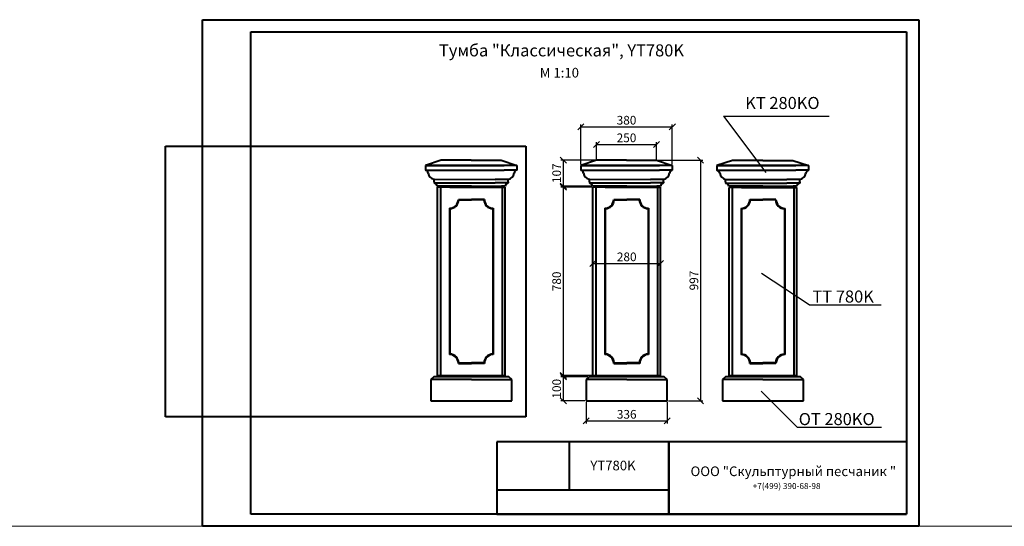
# Model space of a CAD drawing. Units: millimetres. Extents: x 26819 to 70293, y -5382 to -2412.
# Drawn here: x 33666 to 37750, y -5382 to -3282 of the extents above; entities that cross this region are included whole.
import ezdxf

# ---------------------------------------------------------------- set-up
doc = ezdxf.new("R2010")
doc.units = ezdxf.units.MM
for name, color, linetype, lineweight in [('Архикамень', 252, 'Continuous', 40), ('Размеры', 5, 'Continuous', 20), ('Рамка каталога', 7, 'Continuous', 40)]:
    doc.layers.add(name, color=color, linetype=linetype, lineweight=lineweight)
doc.layers.add('Лицевая поверхность', color=1, linetype='Continuous', lineweight=20, plot=False)
doc.dimstyles.new('M 1-1_h36_(M 1-10)', dxfattribs={"dimtxt": 36, "dimasz": 25, "dimexe": 10, "dimexo": 5, "dimgap": 5, "dimtad": 1, "dimdec": 0, "dimtxsty": 'Standard', "dimblk": 'OBLIQUE', "dimcen": 2.5, "dimadec": 0, "dimazin": 0, "dimtfac": 1, "dimtdec": 0, "dimtmove": 0, "dimatfit": 3, "dimfxl": 1, "dimarcsym": 0})
picture_1 = doc.add_image_def('image3.jpg', size_in_pixel=(1280, 960))

# ---------------------------------------------------------------- blocks, each defined once
blk = doc.blocks.new('OT280KK')
at = {"layer": 'Архикамень'}
for p, q in [((28983.6, -2438.5), (28971.6, -2450.5)), ((29295.6, -2438.5), (28983.6, -2438.5)), ((29307.6, -2450.5), (29295.6, -2438.5)), ((29139.6, -2450.5), (28971.6, -2450.5)), ((28971.6, -2450.5), (28971.6, -2538.5)), ((29139.6, -2450.5), (29307.6, -2450.5)), ((29139.6, -2450.5), (29139.6, -2450.5)), ((29307.6, -2538.5), (29307.6, -2450.5)), ((28971.6, -2538.5), (29307.6, -2538.5))]:
    blk.add_line(p, q, dxfattribs=at)
blk = doc.blocks.new('TT_780')
at = {"layer": 'Архикамень'}
for p, q in [((31866.4, -2355.5), (31866.4, -1575.5)), ((32006.4, -1575.5), (31866.4, -1575.5)), ((31878.4, -1575.5), (31878.4, -2355.5)), ((31917.4, -1575.5), (32006.4, -1575.5)), ((32095.4, -1575.5), (32006.4, -1575.5)), ((32006.4, -1575.5), (32146.4, -1575.5)), ((32134.4, -1575.5), (32134.4, -2355.5)), ((32146.4, -2355.5), (32146.4, -1575.5)), ((31952.4, -1625.5), (32006.4, -1625.5)), ((31954.4, -1627.5), (32006.4, -1627.5)), ((32060.4, -1625.5), (32006.4, -1625.5)), ((32058.5, -1627.5), (32006.4, -1627.5)), ((31915.4, -1662.5), (31915.4, -2268.5)), ((31917.4, -1664.4), (31917.4, -2266.5)), ((32095.4, -1664.4), (32095.4, -2266.5)), ((32097.4, -1662.5), (32097.4, -2268.5)), ((31952.4, -2305.5), (32006.4, -2305.5)), ((31954.4, -2303.5), (32006.4, -2303.5)), ((32058.5, -2303.5), (32006.4, -2303.5)), ((32060.4, -2305.5), (32006.4, -2305.5)), ((31866.4, -2355.5), (32006.4, -2355.5)), ((32006.4, -2355.5), (32146.4, -2355.5))]:
    blk.add_line(p, q, dxfattribs=at)
for centre, radius, start, end in [((31915.4, -1625.5), 37, 270, 0), ((31915.4, -1625.5), 39, 272.9544, 357.0661), ((32097.4, -1625.5), 39, 182.9339, 267.0456), ((32097.4, -1625.5), 37, 180, 270), ((31915.4, -2305.5), 37, 0, 90), ((31915.4, -2305.5), 39, 2.9339, 87.0456), ((32097.4, -2305.5), 39, 92.9544, 177.0661), ((32097.4, -2305.5), 37, 90, 180)]:
    blk.add_arc(centre, radius, start, end, dxfattribs=at)
blk = doc.blocks.new('kt280kk')
at = {"layer": 'Архикамень'}
for p, q in [((29014.6, -1585), (28949.6, -1605.9)), ((29139.6, -1585), (29014.6, -1585)), ((29139.6, -1585), (29014.6, -1585)), ((29139.6, -1585), (29264.6, -1585)), ((29139.6, -1585), (29264.6, -1585)), ((29139.6, -1585), (29139.6, -1586.7)), ((29264.6, -1585), (29329.6, -1605.9)), ((28949.6, -1605.9), (29276.7, -1605.9)), ((29276.7, -1605.9), (28949.6, -1605.9)), ((28949.6, -1605.9), (28949.6, -1625.9)), ((28949.6, -1625.9), (29276.2, -1626)), ((29329.6, -1625.9), (29276.2, -1626)), ((29329.6, -1605.9), (29276.7, -1605.9)), ((29329.6, -1605.9), (29329.6, -1625.9)), ((29329.6, -1605.9), (29329.6, -1625.9)), ((28985.6, -1663.8), (29239.8, -1663.9)), ((28985.6, -1673.9), (28985.6, -1663.8)), ((28985.6, -1673.9), (28985.6, -1678.8)), ((29293.6, -1663.9), (29239.8, -1663.9)), ((29293.6, -1673.9), (29293.6, -1663.9)), ((29293.6, -1673.9), (29293.6, -1678.9)), ((28985.6, -1678.8), (29239.8, -1678.9)), ((29139.6, -1691.9), (28999.1, -1691.9)), ((29140.4, -1691.9), (28999.1, -1691.9)), ((29139.6, -1691.9), (28999.6, -1691.9)), ((28999.6, -1691.9), (29013.6, -1691.9)), ((29050.6, -1691.9), (29139.6, -1691.9)), ((29052.1, -1691.9), (29227.1, -1691.9)), ((29139.6, -1691.9), (29279.6, -1691.9)), ((29139.6, -1691.9), (29280.1, -1691.9)), ((29293.6, -1678.9), (29239.8, -1678.9)), ((29279.6, -1691.9), (29265.6, -1691.9))]:
    blk.add_line(p, q, dxfattribs=at)
for centre, radius, start, end in [((28945.1, -1641.8), 16.5, 12.5463, 74.1769), ((29334.1, -1641.8), 16.5, 105.8231, 167.4537), ((28991.1, -1634.1), 30.2, 187.7846, 259.4473), ((29287.8, -1634), 30.5, 280.9673, 352.0427), ((28979.3, -1698.8), 21, 19.2039, 72.4825), ((29299.5, -1698.5), 20.5, 106.727, 161.1112)]:
    blk.add_arc(centre, radius, start, end, dxfattribs=at)
at = {"layer": 'Размеры'}
blk.add_line((28949.6, -1605.9), (28949.6, -1605.9), dxfattribs=at)
blk = doc.blocks.new('A$C482C1941')
for p, q in [((0, 0), (0, 210)), ((0, 210), (297, 210)), ((297, 210), (297, 0)), ((20, 5), (20, 205)), ((20, 205), (292, 205)), ((292, 205), (292, 5)), ((292, 5), (20, 5)), ((297, 0), (0, 0))]:
    blk.add_line(p, q)
blk = doc.blocks.new('_Oblique')
at = {"color": 0, "linetype": 'ByBlock', "lineweight": -2}
blk.add_line((-0.5, -0.5), (0.5, 0.5), dxfattribs=at)
blk = doc.blocks.new('*D922')
at = {"layer": 'Defpoints', "color": 0, "transparency": 16777216}
for p in [(36308.3, -3799), (36058.3, -3864.5), (36308.3, -3864.5)]:
    blk.add_point(p, dxfattribs=at)
at = {"layer": 'Размеры', "color": 0, "lineweight": -2, "transparency": 16777216}
for p, q in [((36058.3, -3859.5), (36058.3, -3789)), ((36308.3, -3859.5), (36308.3, -3789)), ((36058.3, -3799), (36308.3, -3799))]:
    blk.add_line(p, q, dxfattribs=at)
at = {"layer": 'Размеры', "color": 0, "lineweight": -2, "transparency": 16777216, "xscale": 25, "yscale": 25, "zscale": 25, "rotation": 180}
blk.add_blockref('_Oblique', (36058.3, -3799), dxfattribs=at)
at = {"layer": 'Размеры', "color": 0, "lineweight": -2, "transparency": 16777216, "xscale": 25, "yscale": 25, "zscale": 25}
blk.add_blockref('_Oblique', (36308.3, -3799), dxfattribs=at)
at = {"layer": 'Размеры', "color": 0, "transparency": 16777216, "insert": (36183.3, -3776), "char_height": 36, "attachment_point": 5}
blk.add_mtext('250', dxfattribs=at)
blk = doc.blocks.new('*D923')
at = {"layer": 'Defpoints', "color": 0, "transparency": 16777216}
for p in [(36373.3, -3726), (35993.3, -3885.4), (36373.3, -3885.4)]:
    blk.add_point(p, dxfattribs=at)
at = {"layer": 'Размеры', "color": 0, "lineweight": -2, "transparency": 16777216}
for p, q in [((35993.3, -3880.4), (35993.3, -3716)), ((36373.3, -3880.4), (36373.3, -3716)), ((35993.3, -3726), (36373.3, -3726))]:
    blk.add_line(p, q, dxfattribs=at)
at = {"layer": 'Размеры', "color": 0, "lineweight": -2, "transparency": 16777216, "xscale": 25, "yscale": 25, "zscale": 25, "rotation": 180}
blk.add_blockref('_Oblique', (35993.3, -3726), dxfattribs=at)
at = {"layer": 'Размеры', "color": 0, "lineweight": -2, "transparency": 16777216, "xscale": 25, "yscale": 25, "zscale": 25}
blk.add_blockref('_Oblique', (36373.3, -3726), dxfattribs=at)
at = {"layer": 'Размеры', "color": 0, "transparency": 16777216, "insert": (36183.3, -3703), "char_height": 36, "attachment_point": 5}
blk.add_mtext('380', dxfattribs=at)
blk = doc.blocks.new('*D924')
at = {"layer": 'Defpoints', "color": 0, "transparency": 16777216}
for p in [(36058.3, -3864.5), (35921.2, -3971.4), (36043.3, -3971.4)]:
    blk.add_point(p, dxfattribs=at)
at = {"layer": 'Размеры', "color": 0, "lineweight": -2, "transparency": 16777216}
for p, q in [((36053.3, -3864.5), (35911.2, -3864.5)), ((35921.2, -3864.5), (35921.2, -3971.4)), ((36038.3, -3971.4), (35911.2, -3971.4))]:
    blk.add_line(p, q, dxfattribs=at)
at = {"layer": 'Размеры', "color": 0, "lineweight": -2, "transparency": 16777216, "xscale": 25, "yscale": 25, "zscale": 25}
for p, rotation in [((35921.2, -3864.5), 90), ((35921.2, -3971.4), 270)]:
    blk.add_blockref('_Oblique', p, dxfattribs=dict(at, rotation=rotation))
at = {"layer": 'Размеры', "color": 0, "transparency": 16777216, "insert": (35898.2, -3917.9), "char_height": 36, "attachment_point": 5, "rotation": 90}
blk.add_mtext('107', dxfattribs=at)
blk = doc.blocks.new('*D925')
at = {"layer": 'Defpoints', "color": 0, "transparency": 16777216}
for p in [(36044.1, -3976.4), (35921.2, -4756.4), (36044.1, -4756.4)]:
    blk.add_point(p, dxfattribs=at)
at = {"layer": 'Размеры', "color": 0, "lineweight": -2, "transparency": 16777216}
for p, q in [((36039.1, -3976.4), (35911.2, -3976.4)), ((35921.2, -3976.4), (35921.2, -4756.4)), ((36039.1, -4756.4), (35911.2, -4756.4))]:
    blk.add_line(p, q, dxfattribs=at)
at = {"layer": 'Размеры', "color": 0, "lineweight": -2, "transparency": 16777216, "xscale": 25, "yscale": 25, "zscale": 25}
for p, rotation in [((35921.2, -3976.4), 90), ((35921.2, -4756.4), 270)]:
    blk.add_blockref('_Oblique', p, dxfattribs=dict(at, rotation=rotation))
at = {"layer": 'Размеры', "color": 0, "transparency": 16777216, "insert": (35898.2, -4366.4), "char_height": 36, "attachment_point": 5, "rotation": 90}
blk.add_mtext('780', dxfattribs=at)
blk = doc.blocks.new('*D926')
at = {"layer": 'Defpoints', "color": 0, "transparency": 16777216}
for p in [(36028.1, -4761.4), (35921.2, -4861.4), (36016.1, -4861.4)]:
    blk.add_point(p, dxfattribs=at)
at = {"layer": 'Размеры', "color": 0, "lineweight": -2, "transparency": 16777216}
for p, q in [((36023.1, -4761.4), (35911.2, -4761.4)), ((35921.2, -4761.4), (35921.2, -4861.4)), ((36011.1, -4861.4), (35911.2, -4861.4))]:
    blk.add_line(p, q, dxfattribs=at)
at = {"layer": 'Размеры', "color": 0, "lineweight": -2, "transparency": 16777216, "xscale": 25, "yscale": 25, "zscale": 25}
for p, rotation in [((35921.2, -4761.4), 90), ((35921.2, -4861.4), 270)]:
    blk.add_blockref('_Oblique', p, dxfattribs=dict(at, rotation=rotation))
at = {"layer": 'Размеры', "color": 0, "transparency": 16777216, "insert": (35898.2, -4811.4), "char_height": 36, "attachment_point": 5, "rotation": 90}
blk.add_mtext('100', dxfattribs=at)
blk = doc.blocks.new('*D927')
at = {"layer": 'Defpoints', "color": 0, "transparency": 16777216}
for p in [(36016.1, -4861.4), (36352.1, -4861.4), (36352.1, -4945.1)]:
    blk.add_point(p, dxfattribs=at)
at = {"layer": 'Размеры', "color": 0, "lineweight": -2, "transparency": 16777216}
for p, q in [((36016.1, -4866.4), (36016.1, -4955.1)), ((36352.1, -4866.4), (36352.1, -4955.1)), ((36016.1, -4945.1), (36352.1, -4945.1))]:
    blk.add_line(p, q, dxfattribs=at)
at = {"layer": 'Размеры', "color": 0, "lineweight": -2, "transparency": 16777216, "xscale": 25, "yscale": 25, "zscale": 25, "rotation": 180}
blk.add_blockref('_Oblique', (36016.1, -4945.1), dxfattribs=at)
at = {"layer": 'Размеры', "color": 0, "lineweight": -2, "transparency": 16777216, "xscale": 25, "yscale": 25, "zscale": 25}
blk.add_blockref('_Oblique', (36352.1, -4945.1), dxfattribs=at)
at = {"layer": 'Размеры', "color": 0, "transparency": 16777216, "insert": (36184.1, -4922.1), "char_height": 36, "attachment_point": 5}
blk.add_mtext('336', dxfattribs=at)
blk = doc.blocks.new('*D928')
at = {"layer": 'Defpoints', "color": 0, "transparency": 16777216}
for p in [(36044.1, -4304.4), (36324.1, -4292.4), (36324.1, -4300.4)]:
    blk.add_point(p, dxfattribs=at)
at = {"layer": 'Размеры', "color": 0, "lineweight": -2, "transparency": 16777216}
for p, q in [((36044.1, -4299.4), (36044.1, -4282.4)), ((36324.1, -4295.4), (36324.1, -4282.4)), ((36044.1, -4292.4), (36324.1, -4292.4))]:
    blk.add_line(p, q, dxfattribs=at)
at = {"layer": 'Размеры', "color": 0, "lineweight": -2, "transparency": 16777216, "xscale": 25, "yscale": 25, "zscale": 25, "rotation": 180}
blk.add_blockref('_Oblique', (36044.1, -4292.4), dxfattribs=at)
at = {"layer": 'Размеры', "color": 0, "lineweight": -2, "transparency": 16777216, "xscale": 25, "yscale": 25, "zscale": 25}
blk.add_blockref('_Oblique', (36324.1, -4292.4), dxfattribs=at)
at = {"layer": 'Размеры', "color": 0, "transparency": 16777216, "insert": (36184.1, -4269.4), "char_height": 36, "attachment_point": 5}
blk.add_mtext('280', dxfattribs=at)
blk = doc.blocks.new('*D929')
at = {"layer": 'Defpoints', "color": 0, "transparency": 16777216}
for p in [(36308.3, -3864.5), (36352.1, -4861.4), (36490.5, -4861.4)]:
    blk.add_point(p, dxfattribs=at)
at = {"layer": 'Размеры', "color": 0, "lineweight": -2, "transparency": 16777216}
for p, q in [((36313.3, -3864.5), (36500.5, -3864.5)), ((36490.5, -3864.5), (36490.5, -4861.4)), ((36357.1, -4861.4), (36500.5, -4861.4))]:
    blk.add_line(p, q, dxfattribs=at)
at = {"layer": 'Размеры', "color": 0, "lineweight": -2, "transparency": 16777216, "xscale": 25, "yscale": 25, "zscale": 25}
for p, rotation in [((36490.5, -3864.5), 90), ((36490.5, -4861.4), 270)]:
    blk.add_blockref('_Oblique', p, dxfattribs=dict(at, rotation=rotation))
at = {"layer": 'Размеры', "color": 0, "transparency": 16777216, "insert": (36467.5, -4362.9), "char_height": 36, "attachment_point": 5, "rotation": 90}
blk.add_mtext('997', dxfattribs=at)

msp = doc.modelspace()

# ---------------------------------------------------------------- linework, layer by layer
for q in [(37024.5, -3681.2), (36761.8, -3914.6)]:
    msp.add_line((36585.5, -3681.2), q)
at = {"linetype": 'Continuous'}
for p, q in [((36941.3, -4463), (36742.6, -4333.3)), ((36941.3, -4463), (37239, -4463)), ((36891.3, -4970.4), (36741.9, -4821.4)), ((36891.3, -4970.4), (37240.3, -4970.4))]:
    msp.add_line(p, q, dxfattribs=at)
at = {"layer": 'Архикамень'}
for p, q in [((35414, -3864.5), (35349, -3885.4)), ((35539, -3864.5), (35414, -3864.5)), ((35539, -3864.5), (35414, -3864.5)), ((35539, -3864.5), (35664, -3864.5)), ((35539, -3864.5), (35664, -3864.5)), ((35664, -3864.5), (35729, -3885.4)), ((36058.3, -3864.5), (35993.3, -3885.4)), ((36183.3, -3864.5), (36058.3, -3864.5)), ((36183.3, -3864.5), (36058.3, -3864.5)), ((36183.3, -3864.5), (36308.3, -3864.5)), ((36183.3, -3864.5), (36308.3, -3864.5)), ((36308.3, -3864.5), (36373.3, -3885.4)), ((35349, -3885.4), (35676.1, -3885.4)), ((35676.1, -3885.4), (35349, -3885.4)), ((35349, -3885.4), (35349, -3905.4)), ((35349, -3905.4), (35675.6, -3905.5)), ((35729, -3905.4), (35675.6, -3905.5)), ((35729, -3885.4), (35676.1, -3885.4)), ((35729, -3885.4), (35729, -3905.4)), ((35729, -3885.4), (35729, -3905.4)), ((35993.3, -3885.4), (36320.4, -3885.4)), ((36320.4, -3885.4), (35993.3, -3885.4)), ((35993.3, -3885.4), (35993.3, -3905.4)), ((35993.3, -3905.4), (36319.9, -3905.5)), ((36373.3, -3905.4), (36319.9, -3905.5)), ((36373.3, -3885.4), (36320.4, -3885.4)), ((36373.3, -3885.4), (36373.3, -3905.4)), ((36373.3, -3885.4), (36373.3, -3905.4)), ((35385, -3943.3), (35639.2, -3943.4)), ((35385, -3953.4), (35385, -3943.3)), ((35385, -3953.4), (35385, -3958.3)), ((35385, -3958.3), (35639.2, -3958.4)), ((35693, -3943.4), (35639.2, -3943.4)), ((35693, -3958.4), (35639.2, -3958.4)), ((35693, -3953.4), (35693, -3943.4)), ((35693, -3953.4), (35693, -3958.4)), ((36029.3, -3943.3), (36283.4, -3943.4)), ((36029.3, -3953.4), (36029.3, -3943.3)), ((36029.3, -3953.4), (36029.3, -3958.3)), ((36029.3, -3958.3), (36283.4, -3958.4)), ((36337.3, -3943.4), (36283.4, -3943.4)), ((36337.3, -3958.4), (36283.4, -3958.4)), ((36337.3, -3953.4), (36337.3, -3943.4)), ((36337.3, -3953.4), (36337.3, -3958.4)), ((35539, -3971.4), (35398.5, -3971.4)), ((35539.8, -3971.4), (35398.5, -3971.4)), ((35539, -3971.4), (35399, -3971.4)), ((35399, -3971.4), (35413, -3971.4)), ((35450, -3971.4), (35539, -3971.4)), ((35451.5, -3971.4), (35626.5, -3971.4)), ((35539, -3971.4), (35679, -3971.4)), ((35539, -3971.4), (35679.5, -3971.4)), ((35679, -3971.4), (35665, -3971.4)), ((36183.3, -3971.4), (36042.8, -3971.4)), ((36184.1, -3971.4), (36042.8, -3971.4)), ((36183.3, -3971.4), (36043.3, -3971.4)), ((36043.3, -3971.4), (36057.3, -3971.4)), ((36094.3, -3971.4), (36183.3, -3971.4)), ((36095.8, -3971.4), (36270.8, -3971.4)), ((36183.3, -3971.4), (36323.3, -3971.4)), ((36183.3, -3971.4), (36323.8, -3971.4)), ((36323.3, -3971.4), (36309.3, -3971.4))]:
    msp.add_line(p, q, dxfattribs=at)
for centre, radius, start, end in [((35344.5, -3921.3), 16.5, 12.5463, 74.1769), ((35390.5, -3913.6), 30.2, 187.7846, 259.4473), ((35687.2, -3913.5), 30.5, 280.9673, 352.0427), ((35733.5, -3921.3), 16.5, 105.8231, 167.4537), ((35988.8, -3921.3), 16.5, 12.5463, 74.1769), ((36034.8, -3913.6), 30.2, 187.7846, 259.4473), ((36331.5, -3913.5), 30.5, 280.9673, 352.0427), ((36377.8, -3921.3), 16.5, 105.8231, 167.4537), ((35378.7, -3978.3), 21, 19.2039, 72.4825), ((35698.9, -3978), 20.5, 106.727, 161.1112), ((36023, -3978.3), 21, 19.2039, 72.4825), ((36343.2, -3978), 20.5, 106.727, 161.1112)]:
    msp.add_arc(centre, radius, start, end, dxfattribs=at)
at = {"layer": 'Лицевая поверхность'}
msp.add_line((26819.2, -5381.7), (70292.9, -5381.7), dxfattribs=at)
at = {"layer": 'Размеры'}
for p, q in [((35349, -3885.4), (35349, -3885.4)), ((35993.3, -3885.4), (35993.3, -3885.4))]:
    msp.add_line(p, q, dxfattribs=at)
at = {"layer": 'Рамка каталога'}
for p, q in [((35645.1, -5031.7), (35645.1, -5331.7)), ((37345.1, -5031.7), (35645.1, -5031.7)), ((37345.1, -5031.7), (35645.1, -5031.7)), ((35945.1, -5031.7), (35945.1, -5231.7)), ((36358.4, -5031.7), (36358.4, -5331.7)), ((36358.4, -5331.7), (36358.4, -5031.7)), ((37345.1, -5031.7), (37345.1, -5331.7)), ((36358.4, -5231.7), (35645.1, -5231.7)), ((36358.4, -5331.7), (36358.4, -5231.7)), ((35645.1, -5331.7), (37345.1, -5331.7))]:
    msp.add_line(p, q, dxfattribs=at)

# ---------------------------------------------------------------- block references
at = {"layer": 'Архикамень'}
for name, p in [('TT_780', (3533.4, -2400.9)), ('TT_780', (4177.7, -2400.9)), ('TT_780', (4742.8, -2401.2)), ('OT280KK', (6400.2, -2322.9)), ('OT280KK', (7044.5, -2322.9)), ('OT280KK', (7609.6, -2323.2))]:
    msp.add_blockref(name, p, dxfattribs=at)
at = {"layer": 'Размеры'}
msp.add_blockref('kt280kk', (7608.8, -2279.8), dxfattribs=at)
at = {"layer": 'Рамка каталога', "xscale": 10, "yscale": 10, "zscale": 10}
msp.add_blockref('A$C482C1941', (34425.1, -5381.7), dxfattribs=at)

# ---------------------------------------------------------------- texts
at = {"insert": (35913.5, -3425.5), "char_height": 50, "width": 1338.378, "attachment_point": 5}
msp.add_mtext('{\\fArial|b0|i0|c204|p34;Тумба "Классическая", \\fArial|b0|i0|c0|p34;YT780K\\P\\fArial|b0|i0|c204|p34; }', dxfattribs=at)
at = {"attachment_point": 1}
for s, insert, char_height in [('{\\fArial|b0|i0|c0|p34;M 1:10}', (35823.6, -3481.3), 40), ('{\\fArial|b0|i0|c0|p34;KT 280KO}', (36675.6, -3601.9), 50), ('{\\fArial|b0|i0|c0|p34;TT 780K}', (36954.4, -4404.2), 50), ('{\\fArial|b0|i0|c0|p34;OT 280KO}', (36897.5, -4912.2), 50)]:
    msp.add_mtext(s, dxfattribs=dict(at, insert=insert, char_height=char_height))
at = {"layer": 'Рамка каталога', "attachment_point": 1}
for s, insert, char_height, width in [('{\\fArial|b0|i0|c204|p34;YT\\fArial|b0|i0|c0|p34;780\\fArial|b0|i0|c204|p34;K}', (36033.2, -5109.7), 40, 311.811), ('{\\fArial|b0|i0|c204|p34;ООО "Скульптурный песчаник "}', (36448.9, -5133.6), 40, 1249.529), ('{\\fArial|b0|i0|c204|p34;+7(499) 390-68-98}', (36706.5, -5202.3), 25, 713.199)]:
    msp.add_mtext(s, dxfattribs=dict(at, insert=insert, char_height=char_height, width=width))

# ---------------------------------------------------------------- dimensions: what is measured, and where the dimension line sits
at = {"layer": 'Размеры'}
for base, p1, p2, picture, middle in [((36373.3, -3726), (35993.3, -3885.4), (36373.3, -3885.4), '*D923', (36183.3, -3703)), ((36308.3, -3799), (36058.3, -3864.5), (36308.3, -3864.5), '*D922', (36183.3, -3776)), ((36324.1, -4292.4), (36044.1, -4304.4), (36324.1, -4300.4), '*D928', (36184.1, -4269.4)), ((36352.1, -4945.1), (36016.1, -4861.4), (36352.1, -4861.4), '*D927', (36184.1, -4922.1))]:
    dim = msp.add_linear_dim(base=base, p1=p1, p2=p2, dimstyle='M 1-1_h36_(M 1-10)', dxfattribs=at)
    dim.commit()
    dim.dimension.update_dxf_attribs({"geometry": picture, "text_midpoint": middle})
for base, p1, p2, picture, middle in [((35921.2, -3971.4), (36058.3, -3864.5), (36043.3, -3971.4), '*D924', (35898.2, -3917.9)), ((36490.5, -4861.4), (36308.3, -3864.5), (36352.1, -4861.4), '*D929', (36467.5, -4362.9)), ((35921.2, -4756.4), (36044.1, -3976.4), (36044.1, -4756.4), '*D925', (35898.2, -4366.4)), ((35921.2, -4861.4), (36028.1, -4761.4), (36016.1, -4861.4), '*D926', (35898.2, -4811.4))]:
    dim = msp.add_linear_dim(base=base, p1=p1, p2=p2, angle=90, dimstyle='M 1-1_h36_(M 1-10)', dxfattribs=at)
    dim.commit()
    dim.dimension.update_dxf_attribs({"geometry": picture, "text_midpoint": middle})

# ---------------------------------------------------------------- referenced raster images: frames only (the image files are external)
at = {"layer": 'Архикамень'}
image = msp.add_image(picture_1, insert=(34270.8, -4928), size_in_units=(1495.5, 1121.6), dxfattribs=at)
image.dxf.flags = 7

doc.saveas('drawing.dxf')
